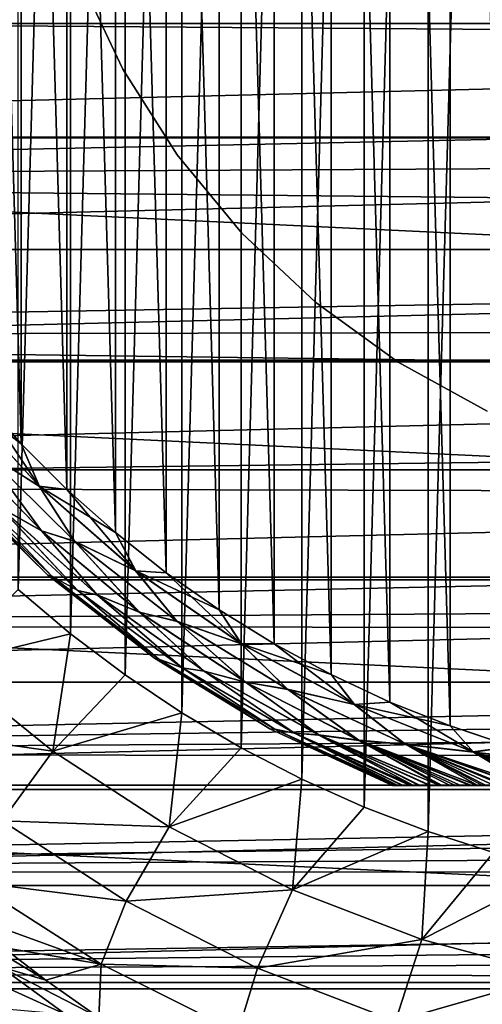
# Model space of a CAD drawing. Units: millimetres. Extents: x -144 to 144, y -38 to 32.
# Drawn here: x -86 to -80, y -17 to -4 of the extents above; entities that cross this region are included whole.
import ezdxf

# ---------------------------------------------------------------- set-up
doc = ezdxf.new("R2010")
doc.units = ezdxf.units.MM
doc.header["$LTSCALE"] = 65.185185
for name, color, linetype in [('107', 7, 'CONTINUOUS'), ('108', 7, 'CONTINUOUS'), ('12', 7, 'CONTINUOUS'), ('2', 7, 'CONTINUOUS'), ('55', 7, 'CONTINUOUS'), ('64', 7, 'CONTINUOUS'), ('65', 7, 'CONTINUOUS'), ('66', 7, 'CONTINUOUS'), ('67', 7, 'CONTINUOUS'), ('68', 7, 'CONTINUOUS'), ('7', 7, 'CONTINUOUS'), ('9', 7, 'CONTINUOUS')]:
    doc.layers.add(name, color=color, linetype=linetype)

msp = doc.modelspace()

# ---------------------------------------------------------------- linework, layer by layer
at = {"layer": '107', "linetype": 'CONTINUOUS'}
for points in [[(-105.418, -4.509, -64.3), (-44.398, -3.016, -64.3), (-105.602, -3.016, -64.3), (-105.418, -4.509, -64.3)], [(-44.582, -4.509, -64.3), (-44.398, -3.016, -64.3), (-105.418, -4.509, -64.3), (-44.582, -4.509, -64.3)], [(-105.159, -5.997, -64.3), (-44.582, -4.509, -64.3), (-105.418, -4.509, -64.3), (-105.159, -5.997, -64.3)], [(-44.841, -5.997, -64.3), (-44.582, -4.509, -64.3), (-105.159, -5.997, -64.3), (-44.841, -5.997, -64.3)], [(-104.828, -7.471, -64.3), (-44.841, -5.997, -64.3), (-105.159, -5.997, -64.3), (-104.828, -7.471, -64.3)], [(-45.172, -7.471, -64.3), (-44.841, -5.997, -64.3), (-104.828, -7.471, -64.3), (-45.172, -7.471, -64.3)], [(-104.427, -8.924, -64.3), (-45.172, -7.471, -64.3), (-104.828, -7.471, -64.3), (-104.427, -8.924, -64.3)], [(-45.573, -8.924, -64.3), (-45.172, -7.471, -64.3), (-104.427, -8.924, -64.3), (-45.573, -8.924, -64.3)], [(-103.953, -10.358, -64.3), (-45.573, -8.924, -64.3), (-104.427, -8.924, -64.3), (-103.953, -10.358, -64.3)], [(-46.047, -10.358, -64.3), (-45.573, -8.924, -64.3), (-103.953, -10.358, -64.3), (-46.047, -10.358, -64.3)], [(-103.409, -11.767, -64.3), (-46.047, -10.358, -64.3), (-103.953, -10.358, -64.3), (-103.409, -11.767, -64.3)], [(-46.591, -11.767, -64.3), (-46.047, -10.358, -64.3), (-103.409, -11.767, -64.3), (-46.591, -11.767, -64.3)], [(-102.799, -13.145, -64.3), (-46.591, -11.767, -64.3), (-103.409, -11.767, -64.3), (-102.799, -13.145, -64.3)], [(-47.201, -13.145, -64.3), (-46.591, -11.767, -64.3), (-102.799, -13.145, -64.3), (-47.201, -13.145, -64.3)], [(-102.119, -14.495, -64.3), (-47.201, -13.145, -64.3), (-102.799, -13.145, -64.3), (-102.119, -14.495, -64.3)], [(-47.881, -14.495, -64.3), (-47.201, -13.145, -64.3), (-102.119, -14.495, -64.3), (-47.881, -14.495, -64.3)], [(-101.376, -15.808, -64.3), (-47.881, -14.495, -64.3), (-102.119, -14.495, -64.3), (-101.376, -15.808, -64.3)], [(-48.624, -15.808, -64.3), (-47.881, -14.495, -64.3), (-101.376, -15.808, -64.3), (-48.624, -15.808, -64.3)], [(-100.569, -17.082, -64.3), (-48.624, -15.808, -64.3), (-101.376, -15.808, -64.3), (-100.569, -17.082, -64.3)], [(-49.431, -17.082, -64.3), (-48.624, -15.808, -64.3), (-100.569, -17.082, -64.3), (-49.431, -17.082, -64.3)], [(-99.699, -18.317, -64.3), (-49.431, -17.082, -64.3), (-100.569, -17.082, -64.3), (-99.699, -18.317, -64.3)], [(-50.301, -18.318, -64.3), (-49.431, -17.082, -64.3), (-99.699, -18.317, -64.3), (-50.301, -18.318, -64.3)]]:
    msp.add_3dface(points, dxfattribs=at)
at = {"layer": '108', "linetype": 'CONTINUOUS'}
for points in [[(-43.394, -3.018, -84.3), (-43.824, -6.009, -84.3), (-106.606, -3.018, -84.3), (-43.394, -3.018, -84.3)], [(-43.824, -6.009, -84.3), (-106.176, -6.009, -84.3), (-106.606, -3.018, -84.3), (-43.824, -6.009, -84.3)], [(-43.824, -6.009, -84.3), (-44.536, -8.945, -84.3), (-106.176, -6.009, -84.3), (-43.824, -6.009, -84.3)], [(-44.536, -8.945, -84.3), (-105.464, -8.945, -84.3), (-106.176, -6.009, -84.3), (-44.536, -8.945, -84.3)], [(-44.536, -8.945, -84.3), (-45.524, -11.801, -84.3), (-105.464, -8.945, -84.3), (-44.536, -8.945, -84.3)], [(-45.524, -11.801, -84.3), (-104.476, -11.801, -84.3), (-105.464, -8.945, -84.3), (-45.524, -11.801, -84.3)], [(-45.524, -11.801, -84.3), (-46.78, -14.549, -84.3), (-104.476, -11.801, -84.3), (-45.524, -11.801, -84.3)], [(-46.78, -14.549, -84.3), (-103.22, -14.549, -84.3), (-104.476, -11.801, -84.3), (-46.78, -14.549, -84.3)], [(-46.78, -14.549, -84.3), (-48.29, -17.166, -84.3), (-103.22, -14.549, -84.3), (-46.78, -14.549, -84.3)], [(-48.29, -17.166, -84.3), (-101.71, -17.166, -84.3), (-103.22, -14.549, -84.3), (-48.29, -17.166, -84.3)], [(-48.29, -17.166, -84.3), (-50.043, -19.627, -84.3), (-101.71, -17.166, -84.3), (-48.29, -17.166, -84.3)], [(-50.043, -19.627, -84.3), (-99.957, -19.627, -84.3), (-101.71, -17.166, -84.3), (-50.043, -19.627, -84.3)]]:
    msp.add_3dface(points, dxfattribs=at)
at = {"layer": '12', "color": 7, "linetype": 'CONTINUOUS', "true_color": 0xaaaaaa}
for points in [[(-85.857, -16.622, -16.744), (-85.3, -17.05, -15.87), (-86.727, -16.19, -16.094), (-85.857, -16.622, -16.744)], [(-86.727, -16.19, -16.094), (-85.3, -17.05, -15.87), (-85.893, -16.876, -14.757), (-86.727, -16.19, -16.094)], [(-85.893, -16.876, -14.757), (-85.037, -17.501, -13.394), (-86.627, -16.781, -13.764), (-85.893, -16.876, -14.757)], [(-85.037, -17.501, -13.394), (-85.781, -17.435, -12.402), (-86.627, -16.781, -13.764), (-85.037, -17.501, -13.394)], [(-85.3, -17.05, -15.87), (-84.603, -17.54, -14.78), (-85.893, -16.876, -14.757), (-85.3, -17.05, -15.87)], [(-85.893, -16.876, -14.757), (-84.603, -17.54, -14.78), (-85.037, -17.501, -13.394), (-85.893, -16.876, -14.757)]]:
    msp.add_3dface(points, dxfattribs=at)
at = {"layer": '2', "color": 7, "linetype": 'CONTINUOUS', "true_color": 0xaaaaaa}
for points in [[(-28.496, -4.956, 19.892), (-28.416, -3.759, 20.152), (-104, -4.407, 20.021), (-28.496, -4.956, 19.892)], [(-104, -6.546, 19.427), (-28.496, -4.956, 19.892), (-104, -4.407, 20.021), (-104, -6.546, 19.427)], [(-28.476, -6.136, 19.56), (-28.496, -4.956, 19.892), (-104, -6.546, 19.427), (-28.476, -6.136, 19.56)], [(-28.351, -7.302, 19.155), (-28.476, -6.136, 19.56), (-104, -6.546, 19.427), (-28.351, -7.302, 19.155)], [(-104, -8.608, 18.605), (-28.351, -7.302, 19.155), (-104, -6.546, 19.427), (-104, -8.608, 18.605)], [(-28.12, -8.461, 18.673), (-28.351, -7.302, 19.155), (-104, -8.608, 18.605), (-28.12, -8.461, 18.673)], [(-27.774, -9.613, 18.106), (-28.12, -8.461, 18.673), (-104, -8.608, 18.605), (-27.774, -9.613, 18.106)], [(-104, -10.569, 17.566), (-27.774, -9.613, 18.106), (-104, -8.608, 18.605), (-104, -10.569, 17.566)], [(-27.302, -10.763, 17.447), (-27.774, -9.613, 18.106), (-104, -10.569, 17.566), (-27.302, -10.763, 17.447)], [(-104, -12.406, 16.32), (-27.302, -10.763, 17.447), (-104, -10.569, 17.566), (-104, -12.406, 16.32)], [(-26.697, -11.901, 16.692), (-27.302, -10.763, 17.447), (-104, -12.406, 16.32), (-26.697, -11.901, 16.692)], [(-26.338, -12.466, 16.274), (-26.697, -11.901, 16.692), (-104, -12.406, 16.32), (-26.338, -12.466, 16.274)], [(-104, -14.098, 14.883), (-26.338, -12.466, 16.274), (-104, -12.406, 16.32), (-104, -14.098, 14.883)], [(-25.944, -13.025, 15.83), (-26.338, -12.466, 16.274), (-104, -14.098, 14.883), (-25.944, -13.025, 15.83)], [(-25.513, -13.575, 15.361), (-25.944, -13.025, 15.83), (-104, -14.098, 14.883), (-25.513, -13.575, 15.361)], [(-25.044, -14.114, 14.868), (-25.513, -13.575, 15.361), (-104, -14.098, 14.883), (-25.044, -14.114, 14.868)], [(-104, -15.624, 13.271), (-25.044, -14.114, 14.868), (-104, -14.098, 14.883), (-104, -15.624, 13.271)], [(-24.538, -14.639, 14.351), (-25.044, -14.114, 14.868), (-104, -15.624, 13.271), (-24.538, -14.639, 14.351)], [(-23.995, -15.151, 13.809), (-24.538, -14.639, 14.351), (-104, -15.624, 13.271), (-23.995, -15.151, 13.809)], [(-23.415, -15.648, 13.243), (-23.995, -15.151, 13.809), (-104, -15.624, 13.271), (-23.415, -15.648, 13.243)], [(-104, -16.968, 11.504), (-23.415, -15.648, 13.243), (-104, -15.624, 13.271), (-104, -16.968, 11.504)], [(-22.794, -16.13, 12.652), (-23.415, -15.648, 13.243), (-104, -16.968, 11.504), (-22.794, -16.13, 12.652)], [(-22.133, -16.595, 12.035), (-22.794, -16.13, 12.652), (-104, -16.968, 11.504), (-22.133, -16.595, 12.035)], [(-21.433, -17.042, 11.395), (-22.133, -16.595, 12.035), (-104, -16.968, 11.504), (-21.433, -17.042, 11.395)], [(-104, -18.112, 9.602), (-21.433, -17.042, 11.395), (-104, -16.968, 11.504), (-104, -18.112, 9.602)], [(-20.693, -17.468, 10.729), (-21.433, -17.042, 11.395), (-104, -18.112, 9.602), (-20.693, -17.468, 10.729)]]:
    msp.add_3dface(points, dxfattribs=at)
at = {"layer": '55', "color": 7, "linetype": 'CONTINUOUS', "true_color": 0xaaaaaa}
for points in [[(-84.856, -3.902, -50.8), (-84.289, -5.107, -50.8), (-84.856, -3.902, -44), (-84.856, -3.902, -50.8)], [(-84.856, -3.902, -44), (-84.289, -5.107, -50.8), (-84.289, -5.107, -44), (-84.856, -3.902, -44)], [(-84.289, -5.107, -50.8), (-83.576, -6.231, -50.8), (-84.289, -5.107, -44), (-84.289, -5.107, -50.8)], [(-84.289, -5.107, -44), (-83.576, -6.231, -50.8), (-83.576, -6.231, -44), (-84.289, -5.107, -44)], [(-83.576, -6.231, -50.8), (-82.727, -7.256, -50.8), (-83.576, -6.231, -44), (-83.576, -6.231, -50.8)], [(-83.576, -6.231, -44), (-82.727, -7.256, -50.8), (-82.727, -7.256, -44), (-83.576, -6.231, -44)], [(-82.727, -7.256, -50.8), (-81.757, -8.167, -50.8), (-82.727, -7.256, -44), (-82.727, -7.256, -50.8)], [(-82.727, -7.256, -44), (-81.757, -8.167, -50.8), (-81.757, -8.167, -44), (-82.727, -7.256, -44)], [(-81.757, -8.167, -50.8), (-80.68, -8.95, -50.8), (-81.757, -8.167, -44), (-81.757, -8.167, -50.8)], [(-81.757, -8.167, -44), (-80.68, -8.95, -50.8), (-80.68, -8.95, -44), (-81.757, -8.167, -44)], [(-80.68, -8.95, -50.8), (-79.513, -9.591, -50.8), (-80.68, -8.95, -44), (-80.68, -8.95, -50.8)], [(-80.68, -8.95, -44), (-79.513, -9.591, -50.8), (-79.513, -9.591, -44), (-80.68, -8.95, -44)]]:
    msp.add_3dface(points, dxfattribs=at)
at = {"layer": '64', "color": 7, "linetype": 'CONTINUOUS', "true_color": 0xaaaaaa}
for points in [[(-86.535, -10.502, -63.5), (-85.27, -11.742, -63.5), (-86.535, -10.502, -49.8), (-86.535, -10.502, -63.5)], [(-86.535, -10.502, -49.8), (-85.27, -11.742, -63.5), (-85.27, -11.742, -49.8), (-86.535, -10.502, -49.8)], [(-85.27, -11.742, -63.5), (-83.873, -12.831, -63.5), (-85.27, -11.742, -49.8), (-85.27, -11.742, -63.5)], [(-85.27, -11.742, -49.8), (-83.873, -12.831, -63.5), (-83.873, -12.831, -49.8), (-85.27, -11.742, -49.8)], [(-83.873, -12.831, -63.5), (-82.361, -13.754, -63.5), (-83.873, -12.831, -49.8), (-83.873, -12.831, -63.5)], [(-83.873, -12.831, -49.8), (-82.361, -13.754, -63.5), (-82.361, -13.754, -49.8), (-83.873, -12.831, -49.8)], [(-80.754, -14.5, -63.5), (-80.754, -14.5, -49.8), (-82.361, -13.754, -49.8), (-80.754, -14.5, -63.5)], [(-82.361, -13.754, -63.5), (-80.754, -14.5, -63.5), (-82.361, -13.754, -49.8), (-82.361, -13.754, -63.5)]]:
    msp.add_3dface(points, dxfattribs=at)
at = {"layer": '65', "color": 7, "linetype": 'CONTINUOUS', "true_color": 0xaaaaaa}
for points in [[(-79.997, 13.718, -48.8), (-79.19, -13.986, -48.8), (-79.19, 13.986, -48.8), (-79.997, 13.718, -48.8)], [(-80.786, 13.405, -48.8), (-79.997, -13.718, -48.8), (-79.997, 13.718, -48.8), (-80.786, 13.405, -48.8)], [(-79.997, -13.718, -48.8), (-79.19, -13.986, -48.8), (-79.997, 13.718, -48.8), (-79.997, -13.718, -48.8)], [(-81.556, 13.045, -48.8), (-80.786, -13.405, -48.8), (-80.786, 13.405, -48.8), (-81.556, 13.045, -48.8)], [(-80.786, -13.405, -48.8), (-79.997, -13.718, -48.8), (-80.786, 13.405, -48.8), (-80.786, -13.405, -48.8)], [(-82.303, 12.642, -48.8), (-81.556, -13.045, -48.8), (-81.556, 13.045, -48.8), (-82.303, 12.642, -48.8)], [(-81.556, -13.045, -48.8), (-80.786, -13.405, -48.8), (-81.556, 13.045, -48.8), (-81.556, -13.045, -48.8)], [(-83.025, 12.197, -48.8), (-82.303, -12.642, -48.8), (-82.303, 12.642, -48.8), (-83.025, 12.197, -48.8)], [(-82.303, -12.642, -48.8), (-81.556, -13.045, -48.8), (-82.303, 12.642, -48.8), (-82.303, -12.642, -48.8)], [(-83.721, 11.709, -48.8), (-83.025, -12.197, -48.8), (-83.025, 12.197, -48.8), (-83.721, 11.709, -48.8)], [(-83.025, -12.197, -48.8), (-82.303, -12.642, -48.8), (-83.025, 12.197, -48.8), (-83.025, -12.197, -48.8)], [(-84.386, 11.183, -48.8), (-83.721, -11.709, -48.8), (-83.721, 11.709, -48.8), (-84.386, 11.183, -48.8)], [(-83.721, -11.709, -48.8), (-83.025, -12.197, -48.8), (-83.721, 11.709, -48.8), (-83.721, -11.709, -48.8)], [(-85.021, 10.618, -48.8), (-84.386, -11.183, -48.8), (-84.386, 11.183, -48.8), (-85.021, 10.618, -48.8)], [(-84.386, -11.183, -48.8), (-83.721, -11.709, -48.8), (-84.386, 11.183, -48.8), (-84.386, -11.183, -48.8)], [(-85.621, 10.018, -48.8), (-85.021, -10.618, -48.8), (-85.021, 10.618, -48.8), (-85.621, 10.018, -48.8)], [(-85.021, -10.618, -48.8), (-84.386, -11.183, -48.8), (-85.021, 10.618, -48.8), (-85.021, -10.618, -48.8)], [(-86.185, 9.383, -48.8), (-85.621, -10.018, -48.8), (-85.621, 10.018, -48.8), (-86.185, 9.383, -48.8)], [(-85.621, -10.018, -48.8), (-85.021, -10.618, -48.8), (-85.621, 10.018, -48.8), (-85.621, -10.018, -48.8)], [(-86.185, -9.383, -48.8), (-85.621, -10.018, -48.8), (-86.185, 9.383, -48.8), (-86.185, -9.383, -48.8)]]:
    msp.add_3dface(points, dxfattribs=at)
at = {"layer": '66', "color": 7, "linetype": 'CONTINUOUS', "true_color": 0xaaaaaa}
for points in [[(-85.385, -10.576, -48.825), (-86.185, -9.383, -48.8), (-86.516, -9.332, -48.825), (-85.385, -10.576, -48.825)], [(-85.385, -10.576, -48.825), (-86.516, -9.332, -48.825), (-86.135, -10.102, -48.899), (-85.385, -10.576, -48.825)], [(-85.621, -10.018, -48.8), (-86.185, -9.383, -48.8), (-85.385, -10.576, -48.825), (-85.621, -10.018, -48.8)], [(-86.516, -9.957, -49.018), (-85.903, -10.851, -49.177), (-85.357, -11.158, -49.018), (-86.516, -9.957, -49.018)], [(-86.516, -9.957, -49.018), (-85.357, -11.158, -49.018), (-86.135, -10.102, -48.899), (-86.516, -9.957, -49.018)], [(-85.021, -10.618, -48.8), (-85.621, -10.018, -48.8), (-85.385, -10.576, -48.825), (-85.021, -10.618, -48.8)], [(-85.385, -10.576, -48.825), (-86.135, -10.102, -48.899), (-84.921, -11.296, -48.899), (-85.385, -10.576, -48.825)], [(-86.135, -10.102, -48.899), (-85.357, -11.158, -49.018), (-84.921, -11.296, -48.899), (-86.135, -10.102, -48.899)], [(-86.535, -10.502, -49.8), (-85.27, -11.742, -49.8), (-86.49, -10.515, -49.579), (-86.535, -10.502, -49.8)], [(-86.49, -10.515, -49.579), (-85.27, -11.742, -49.8), (-85.219, -11.754, -49.579), (-86.49, -10.515, -49.579)], [(-86.49, -10.515, -49.579), (-85.219, -11.754, -49.579), (-86.131, -10.788, -49.367), (-86.49, -10.515, -49.579)], [(-84.121, -11.684, -48.825), (-85.021, -10.618, -48.8), (-85.385, -10.576, -48.825), (-84.121, -11.684, -48.825)], [(-84.121, -11.684, -48.825), (-85.385, -10.576, -48.825), (-84.921, -11.296, -48.899), (-84.121, -11.684, -48.825)], [(-84.386, -11.183, -48.8), (-85.021, -10.618, -48.8), (-84.121, -11.684, -48.825), (-84.386, -11.183, -48.8)], [(-86.131, -10.788, -49.367), (-85.219, -11.754, -49.579), (-84.88, -11.944, -49.367), (-86.131, -10.788, -49.367)], [(-86.131, -10.788, -49.367), (-84.88, -11.944, -49.367), (-85.903, -10.851, -49.177), (-86.131, -10.788, -49.367)], [(-85.903, -10.851, -49.177), (-84.88, -11.944, -49.367), (-84.624, -12, -49.177), (-85.903, -10.851, -49.177)], [(-85.903, -10.851, -49.177), (-84.624, -12, -49.177), (-85.357, -11.158, -49.018), (-85.903, -10.851, -49.177)], [(-85.357, -11.158, -49.018), (-84.624, -12, -49.177), (-84.074, -12.224, -49.018), (-85.357, -11.158, -49.018)], [(-85.357, -11.158, -49.018), (-84.074, -12.224, -49.018), (-84.921, -11.296, -48.899), (-85.357, -11.158, -49.018)], [(-83.721, -11.709, -48.8), (-84.386, -11.183, -48.8), (-84.121, -11.684, -48.825), (-83.721, -11.709, -48.8)], [(-84.121, -11.684, -48.825), (-84.921, -11.296, -48.899), (-83.579, -12.346, -48.899), (-84.121, -11.684, -48.825)], [(-84.921, -11.296, -48.899), (-84.074, -12.224, -49.018), (-83.579, -12.346, -48.899), (-84.921, -11.296, -48.899)], [(-85.27, -11.742, -49.8), (-83.873, -12.831, -49.8), (-85.219, -11.754, -49.579), (-85.27, -11.742, -49.8)], [(-82.739, -12.642, -48.825), (-83.721, -11.709, -48.8), (-84.121, -11.684, -48.825), (-82.739, -12.642, -48.825)], [(-82.739, -12.642, -48.825), (-84.121, -11.684, -48.825), (-83.579, -12.346, -48.899), (-82.739, -12.642, -48.825)], [(-83.025, -12.197, -48.8), (-83.721, -11.709, -48.8), (-82.739, -12.642, -48.825), (-83.025, -12.197, -48.8)], [(-85.219, -11.754, -49.579), (-83.873, -12.831, -49.8), (-83.816, -12.84, -49.579), (-85.219, -11.754, -49.579)], [(-85.219, -11.754, -49.579), (-83.816, -12.84, -49.579), (-84.88, -11.944, -49.367), (-85.219, -11.754, -49.579)], [(-84.88, -11.944, -49.367), (-83.816, -12.84, -49.579), (-83.51, -12.957, -49.367), (-84.88, -11.944, -49.367)], [(-84.88, -11.944, -49.367), (-83.51, -12.957, -49.367), (-84.624, -12, -49.177), (-84.88, -11.944, -49.367)], [(-84.624, -12, -49.177), (-83.51, -12.957, -49.367), (-83.224, -12.999, -49.177), (-84.624, -12, -49.177)], [(-84.624, -12, -49.177), (-83.224, -12.999, -49.177), (-84.074, -12.224, -49.018), (-84.624, -12, -49.177)], [(-84.074, -12.224, -49.018), (-83.224, -12.999, -49.177), (-82.681, -13.144, -49.018), (-84.074, -12.224, -49.018)], [(-84.074, -12.224, -49.018), (-82.681, -13.144, -49.018), (-83.579, -12.346, -48.899), (-84.074, -12.224, -49.018)], [(-82.303, -12.642, -48.8), (-83.025, -12.197, -48.8), (-82.739, -12.642, -48.825), (-82.303, -12.642, -48.8)], [(-82.739, -12.642, -48.825), (-83.579, -12.346, -48.899), (-82.128, -13.237, -48.899), (-82.739, -12.642, -48.825)], [(-83.579, -12.346, -48.899), (-82.681, -13.144, -49.018), (-82.128, -13.237, -48.899), (-83.579, -12.346, -48.899)], [(-81.257, -13.437, -48.825), (-82.303, -12.642, -48.8), (-82.739, -12.642, -48.825), (-81.257, -13.437, -48.825)], [(-81.257, -13.437, -48.825), (-82.739, -12.642, -48.825), (-82.128, -13.237, -48.899), (-81.257, -13.437, -48.825)], [(-81.556, -13.045, -48.8), (-82.303, -12.642, -48.8), (-81.257, -13.437, -48.825), (-81.556, -13.045, -48.8)], [(-83.873, -12.831, -49.8), (-82.361, -13.754, -49.8), (-83.816, -12.84, -49.579), (-83.873, -12.831, -49.8)], [(-83.816, -12.84, -49.579), (-82.361, -13.754, -49.8), (-82.298, -13.76, -49.579), (-83.816, -12.84, -49.579)], [(-83.816, -12.84, -49.579), (-82.298, -13.76, -49.579), (-83.51, -12.957, -49.367), (-83.816, -12.84, -49.579)], [(-83.51, -12.957, -49.367), (-82.298, -13.76, -49.579), (-82.037, -13.812, -49.367), (-83.51, -12.957, -49.367)], [(-83.51, -12.957, -49.367), (-82.037, -13.812, -49.367), (-83.224, -12.999, -49.177), (-83.51, -12.957, -49.367)], [(-83.224, -12.999, -49.177), (-82.037, -13.812, -49.367), (-81.721, -13.836, -49.177), (-83.224, -12.999, -49.177)], [(-83.224, -12.999, -49.177), (-81.721, -13.836, -49.177), (-82.681, -13.144, -49.018), (-83.224, -12.999, -49.177)], [(-82.681, -13.144, -49.018), (-81.721, -13.836, -49.177), (-81.196, -13.906, -49.018), (-82.681, -13.144, -49.018)], [(-82.681, -13.144, -49.018), (-81.196, -13.906, -49.018), (-82.128, -13.237, -48.899), (-82.681, -13.144, -49.018)], [(-80.786, -13.405, -48.8), (-81.556, -13.045, -48.8), (-81.257, -13.437, -48.825), (-80.786, -13.405, -48.8)], [(-81.257, -13.437, -48.825), (-82.128, -13.237, -48.899), (-80.585, -13.958, -48.899), (-81.257, -13.437, -48.825)], [(-82.128, -13.237, -48.899), (-81.196, -13.906, -49.018), (-80.585, -13.958, -48.899), (-82.128, -13.237, -48.899)], [(-79.695, -14.059, -48.825), (-80.786, -13.405, -48.8), (-81.257, -13.437, -48.825), (-79.695, -14.059, -48.825)], [(-79.997, -13.718, -48.8), (-80.786, -13.405, -48.8), (-79.695, -14.059, -48.825), (-79.997, -13.718, -48.8)], [(-79.695, -14.059, -48.825), (-81.257, -13.437, -48.825), (-80.585, -13.958, -48.899), (-79.695, -14.059, -48.825)], [(-82.361, -13.754, -49.8), (-80.754, -14.5, -49.8), (-82.298, -13.76, -49.579), (-82.361, -13.754, -49.8)], [(-82.298, -13.76, -49.579), (-80.754, -14.5, -49.8), (-80.74, -14.5, -49.697), (-82.298, -13.76, -49.579)], [(-80.686, -14.5, -49.578), (-82.298, -13.76, -49.579), (-80.695, -14.5, -49.593), (-80.686, -14.5, -49.578)], [(-82.298, -13.76, -49.579), (-80.686, -14.5, -49.578), (-82.037, -13.812, -49.367), (-82.298, -13.76, -49.579)], [(-80.695, -14.5, -49.593), (-82.298, -13.76, -49.579), (-80.74, -14.5, -49.697), (-80.695, -14.5, -49.593)], [(-80.686, -14.5, -49.578), (-80.621, -14.5, -49.492), (-82.037, -13.812, -49.367), (-80.686, -14.5, -49.578)], [(-82.037, -13.812, -49.367), (-80.621, -14.5, -49.492), (-80.521, -14.5, -49.398), (-82.037, -13.812, -49.367)], [(-80.48, -14.5, -49.366), (-82.037, -13.812, -49.367), (-80.521, -14.5, -49.398), (-80.48, -14.5, -49.366)], [(-82.037, -13.812, -49.367), (-80.48, -14.5, -49.366), (-81.721, -13.836, -49.177), (-82.037, -13.812, -49.367)], [(-79.19, -13.986, -48.8), (-79.997, -13.718, -48.8), (-79.695, -14.059, -48.825), (-79.19, -13.986, -48.8)], [(-80.48, -14.5, -49.366), (-80.402, -14.5, -49.313), (-81.721, -13.836, -49.177), (-80.48, -14.5, -49.366)], [(-81.721, -13.836, -49.177), (-80.402, -14.5, -49.313), (-80.27, -14.5, -49.239), (-81.721, -13.836, -49.177)], [(-80.133, -14.5, -49.176), (-81.721, -13.836, -49.177), (-80.27, -14.5, -49.239), (-80.133, -14.5, -49.176)], [(-81.721, -13.836, -49.177), (-80.133, -14.5, -49.176), (-81.196, -13.906, -49.018), (-81.721, -13.836, -49.177)], [(-81.196, -13.906, -49.018), (-80.133, -14.5, -49.176), (-79.995, -14.5, -49.123), (-81.196, -13.906, -49.018)], [(-79.638, -14.5, -49.018), (-81.196, -13.906, -49.018), (-79.717, -14.5, -49.038), (-79.638, -14.5, -49.018)], [(-81.196, -13.906, -49.018), (-79.638, -14.5, -49.018), (-80.585, -13.958, -48.899), (-81.196, -13.906, -49.018)], [(-79.717, -14.5, -49.038), (-81.196, -13.906, -49.018), (-79.857, -14.5, -49.078), (-79.717, -14.5, -49.038)], [(-79.857, -14.5, -49.078), (-81.196, -13.906, -49.018), (-79.995, -14.5, -49.123), (-79.857, -14.5, -49.078)], [(-79.695, -14.059, -48.825), (-80.585, -13.958, -48.899), (-78.972, -14.5, -48.899), (-79.695, -14.059, -48.825)], [(-79.638, -14.5, -49.018), (-79.572, -14.5, -49.003), (-80.585, -13.958, -48.899), (-79.638, -14.5, -49.018)], [(-80.585, -13.958, -48.899), (-79.572, -14.5, -49.003), (-79.421, -14.5, -48.971), (-80.585, -13.958, -48.899)], [(-78.972, -14.5, -48.899), (-80.585, -13.958, -48.899), (-79.083, -14.5, -48.914), (-78.972, -14.5, -48.899)], [(-79.083, -14.5, -48.914), (-80.585, -13.958, -48.899), (-79.258, -14.5, -48.941), (-79.083, -14.5, -48.914)], [(-79.258, -14.5, -48.941), (-80.585, -13.958, -48.899), (-79.421, -14.5, -48.971), (-79.258, -14.5, -48.941)], [(-78.074, -14.5, -48.825), (-79.19, -13.986, -48.8), (-79.695, -14.059, -48.825), (-78.074, -14.5, -48.825)], [(-78.074, -14.5, -48.825), (-79.695, -14.059, -48.825), (-78.236, -14.5, -48.833), (-78.074, -14.5, -48.825)], [(-79.695, -14.059, -48.825), (-78.972, -14.5, -48.899), (-78.892, -14.5, -48.889), (-79.695, -14.059, -48.825)], [(-79.695, -14.059, -48.825), (-78.892, -14.5, -48.889), (-78.685, -14.5, -48.867), (-79.695, -14.059, -48.825)], [(-78.236, -14.5, -48.833), (-79.695, -14.059, -48.825), (-78.465, -14.5, -48.849), (-78.236, -14.5, -48.833)], [(-78.465, -14.5, -48.849), (-79.695, -14.059, -48.825), (-78.685, -14.5, -48.867), (-78.465, -14.5, -48.849)]]:
    msp.add_3dface(points, dxfattribs=at)
at = {"layer": '67', "color": 7, "linetype": 'CONTINUOUS', "true_color": 0xaaaaaa}
for points in [[(-86.186, -9.383, -64.5), (-85.621, -10.018, -64.5), (-86.514, -9.333, -64.475), (-86.186, -9.383, -64.5)], [(-86.514, -9.333, -64.475), (-85.621, -10.018, -64.5), (-85.383, -10.577, -64.475), (-86.514, -9.333, -64.475)], [(-86.514, -9.333, -64.475), (-85.383, -10.577, -64.475), (-86.132, -10.103, -64.401), (-86.514, -9.333, -64.475)], [(-86.514, -9.958, -64.282), (-86.132, -10.103, -64.401), (-85.355, -11.159, -64.282), (-86.514, -9.958, -64.282)], [(-86.514, -9.958, -64.282), (-85.355, -11.159, -64.282), (-85.901, -10.852, -64.124), (-86.514, -9.958, -64.282)], [(-85.621, -10.018, -64.5), (-85.021, -10.618, -64.5), (-85.383, -10.577, -64.475), (-85.621, -10.018, -64.5)], [(-86.132, -10.103, -64.401), (-85.383, -10.577, -64.475), (-84.917, -11.298, -64.401), (-86.132, -10.103, -64.401)], [(-86.132, -10.103, -64.401), (-84.917, -11.298, -64.401), (-85.355, -11.159, -64.282), (-86.132, -10.103, -64.401)], [(-85.27, -11.742, -63.5), (-86.535, -10.502, -63.5), (-86.49, -10.515, -63.723), (-85.27, -11.742, -63.5)], [(-85.219, -11.754, -63.723), (-85.27, -11.742, -63.5), (-86.49, -10.515, -63.723), (-85.219, -11.754, -63.723)], [(-85.219, -11.754, -63.723), (-86.49, -10.515, -63.723), (-86.131, -10.788, -63.934), (-85.219, -11.754, -63.723)], [(-85.021, -10.618, -64.5), (-84.387, -11.183, -64.5), (-85.383, -10.577, -64.475), (-85.021, -10.618, -64.5)], [(-85.383, -10.577, -64.475), (-84.387, -11.183, -64.5), (-84.118, -11.685, -64.475), (-85.383, -10.577, -64.475)], [(-85.383, -10.577, -64.475), (-84.118, -11.685, -64.475), (-84.917, -11.298, -64.401), (-85.383, -10.577, -64.475)], [(-85.219, -11.754, -63.723), (-86.131, -10.788, -63.934), (-84.88, -11.944, -63.934), (-85.219, -11.754, -63.723)], [(-86.131, -10.788, -63.934), (-85.901, -10.852, -64.124), (-84.88, -11.944, -63.934), (-86.131, -10.788, -63.934)], [(-85.901, -10.852, -64.124), (-85.355, -11.159, -64.282), (-84.621, -12.001, -64.124), (-85.901, -10.852, -64.124)], [(-85.901, -10.852, -64.124), (-84.621, -12.001, -64.124), (-84.88, -11.944, -63.934), (-85.901, -10.852, -64.124)], [(-85.355, -11.159, -64.282), (-84.917, -11.298, -64.401), (-84.071, -12.225, -64.282), (-85.355, -11.159, -64.282)], [(-85.355, -11.159, -64.282), (-84.071, -12.225, -64.282), (-84.621, -12.001, -64.124), (-85.355, -11.159, -64.282)], [(-84.387, -11.183, -64.5), (-83.721, -11.709, -64.5), (-84.118, -11.685, -64.475), (-84.387, -11.183, -64.5)], [(-84.917, -11.298, -64.401), (-84.118, -11.685, -64.475), (-83.576, -12.347, -64.401), (-84.917, -11.298, -64.401)], [(-84.917, -11.298, -64.401), (-83.576, -12.347, -64.401), (-84.071, -12.225, -64.282), (-84.917, -11.298, -64.401)], [(-83.873, -12.831, -63.5), (-85.27, -11.742, -63.5), (-85.219, -11.754, -63.723), (-83.873, -12.831, -63.5)], [(-83.721, -11.709, -64.5), (-83.025, -12.197, -64.5), (-84.118, -11.685, -64.475), (-83.721, -11.709, -64.5)], [(-84.118, -11.685, -64.475), (-83.025, -12.197, -64.5), (-82.735, -12.643, -64.475), (-84.118, -11.685, -64.475)], [(-84.118, -11.685, -64.475), (-82.735, -12.643, -64.475), (-83.576, -12.347, -64.401), (-84.118, -11.685, -64.475)], [(-83.815, -12.84, -63.723), (-83.873, -12.831, -63.5), (-85.219, -11.754, -63.723), (-83.815, -12.84, -63.723)], [(-83.815, -12.84, -63.723), (-85.219, -11.754, -63.723), (-84.88, -11.944, -63.934), (-83.815, -12.84, -63.723)], [(-83.815, -12.84, -63.723), (-84.88, -11.944, -63.934), (-83.509, -12.957, -63.934), (-83.815, -12.84, -63.723)], [(-84.88, -11.944, -63.934), (-84.621, -12.001, -64.124), (-83.509, -12.957, -63.934), (-84.88, -11.944, -63.934)], [(-84.621, -12.001, -64.124), (-84.071, -12.225, -64.282), (-83.221, -13, -64.124), (-84.621, -12.001, -64.124)], [(-84.621, -12.001, -64.124), (-83.221, -13, -64.124), (-83.509, -12.957, -63.934), (-84.621, -12.001, -64.124)], [(-84.071, -12.225, -64.282), (-83.576, -12.347, -64.401), (-82.678, -13.145, -64.282), (-84.071, -12.225, -64.282)], [(-84.071, -12.225, -64.282), (-82.678, -13.145, -64.282), (-83.221, -13, -64.124), (-84.071, -12.225, -64.282)], [(-83.025, -12.197, -64.5), (-82.303, -12.642, -64.5), (-82.735, -12.643, -64.475), (-83.025, -12.197, -64.5)], [(-83.576, -12.347, -64.401), (-82.735, -12.643, -64.475), (-82.124, -13.238, -64.401), (-83.576, -12.347, -64.401)], [(-83.576, -12.347, -64.401), (-82.124, -13.238, -64.401), (-82.678, -13.145, -64.282), (-83.576, -12.347, -64.401)], [(-82.303, -12.642, -64.5), (-81.556, -13.045, -64.5), (-82.735, -12.643, -64.475), (-82.303, -12.642, -64.5)], [(-82.735, -12.643, -64.475), (-81.556, -13.045, -64.5), (-81.253, -13.438, -64.475), (-82.735, -12.643, -64.475)], [(-82.735, -12.643, -64.475), (-81.253, -13.438, -64.475), (-82.124, -13.238, -64.401), (-82.735, -12.643, -64.475)], [(-82.361, -13.754, -63.5), (-83.873, -12.831, -63.5), (-83.815, -12.84, -63.723), (-82.361, -13.754, -63.5)], [(-82.297, -13.76, -63.723), (-82.361, -13.754, -63.5), (-83.815, -12.84, -63.723), (-82.297, -13.76, -63.723)], [(-82.297, -13.76, -63.723), (-83.815, -12.84, -63.723), (-83.509, -12.957, -63.934), (-82.297, -13.76, -63.723)], [(-82.297, -13.76, -63.723), (-83.509, -12.957, -63.934), (-82.036, -13.812, -63.934), (-82.297, -13.76, -63.723)], [(-83.509, -12.957, -63.934), (-83.221, -13, -64.124), (-82.036, -13.812, -63.934), (-83.509, -12.957, -63.934)], [(-83.221, -13, -64.124), (-82.678, -13.145, -64.282), (-81.718, -13.837, -64.124), (-83.221, -13, -64.124)], [(-83.221, -13, -64.124), (-81.718, -13.837, -64.124), (-82.036, -13.812, -63.934), (-83.221, -13, -64.124)], [(-82.678, -13.145, -64.282), (-82.124, -13.238, -64.401), (-81.193, -13.907, -64.282), (-82.678, -13.145, -64.282)], [(-82.678, -13.145, -64.282), (-81.193, -13.907, -64.282), (-81.718, -13.837, -64.124), (-82.678, -13.145, -64.282)], [(-81.556, -13.045, -64.5), (-80.786, -13.404, -64.5), (-81.253, -13.438, -64.475), (-81.556, -13.045, -64.5)], [(-82.124, -13.238, -64.401), (-81.253, -13.438, -64.475), (-80.58, -13.959, -64.401), (-82.124, -13.238, -64.401)], [(-82.124, -13.238, -64.401), (-80.58, -13.959, -64.401), (-81.193, -13.907, -64.282), (-82.124, -13.238, -64.401)], [(-80.786, -13.404, -64.5), (-79.997, -13.718, -64.5), (-81.253, -13.438, -64.475), (-80.786, -13.404, -64.5)], [(-81.253, -13.438, -64.475), (-79.997, -13.718, -64.5), (-79.691, -14.06, -64.475), (-81.253, -13.438, -64.475)], [(-81.253, -13.438, -64.475), (-79.691, -14.06, -64.475), (-80.58, -13.959, -64.401), (-81.253, -13.438, -64.475)], [(-80.754, -14.5, -63.5), (-82.361, -13.754, -63.5), (-82.297, -13.76, -63.723), (-80.754, -14.5, -63.5)], [(-80.739, -14.5, -63.606), (-80.754, -14.5, -63.5), (-82.297, -13.76, -63.723), (-80.739, -14.5, -63.606)], [(-80.69, -14.5, -63.714), (-80.739, -14.5, -63.606), (-82.297, -13.76, -63.723), (-80.69, -14.5, -63.714)], [(-80.685, -14.5, -63.723), (-80.69, -14.5, -63.714), (-82.297, -13.76, -63.723), (-80.685, -14.5, -63.723)], [(-80.685, -14.5, -63.723), (-82.297, -13.76, -63.723), (-82.036, -13.812, -63.934), (-80.685, -14.5, -63.723)], [(-80.685, -14.5, -63.723), (-82.036, -13.812, -63.934), (-80.612, -14.5, -63.818), (-80.685, -14.5, -63.723)], [(-82.036, -13.812, -63.934), (-81.718, -13.837, -64.124), (-80.479, -14.5, -63.935), (-82.036, -13.812, -63.934)], [(-82.036, -13.812, -63.934), (-80.479, -14.5, -63.935), (-80.511, -14.5, -63.91), (-82.036, -13.812, -63.934)], [(-82.036, -13.812, -63.934), (-80.511, -14.5, -63.91), (-80.612, -14.5, -63.818), (-82.036, -13.812, -63.934)], [(-79.997, -13.718, -64.5), (-79.191, -13.986, -64.5), (-79.691, -14.06, -64.475), (-79.997, -13.718, -64.5)], [(-81.718, -13.837, -64.124), (-81.193, -13.907, -64.282), (-80.132, -14.5, -64.124), (-81.718, -13.837, -64.124)], [(-81.718, -13.837, -64.124), (-80.132, -14.5, -64.124), (-80.255, -14.5, -64.068), (-81.718, -13.837, -64.124)], [(-81.718, -13.837, -64.124), (-80.255, -14.5, -64.068), (-80.391, -14.5, -63.993), (-81.718, -13.837, -64.124)], [(-80.479, -14.5, -63.935), (-81.718, -13.837, -64.124), (-80.391, -14.5, -63.993), (-80.479, -14.5, -63.935)], [(-81.193, -13.907, -64.282), (-80.58, -13.959, -64.401), (-79.635, -14.5, -64.282), (-81.193, -13.907, -64.282)], [(-81.193, -13.907, -64.282), (-79.635, -14.5, -64.282), (-79.737, -14.5, -64.256), (-81.193, -13.907, -64.282)], [(-81.193, -13.907, -64.282), (-79.737, -14.5, -64.256), (-79.929, -14.5, -64.199), (-81.193, -13.907, -64.282)], [(-80.132, -14.5, -64.124), (-81.193, -13.907, -64.282), (-80.101, -14.5, -64.137), (-80.132, -14.5, -64.124)], [(-80.101, -14.5, -64.137), (-81.193, -13.907, -64.282), (-79.929, -14.5, -64.199), (-80.101, -14.5, -64.137)], [(-80.58, -13.959, -64.401), (-79.691, -14.06, -64.475), (-78.966, -14.5, -64.402), (-80.58, -13.959, -64.401)], [(-80.58, -13.959, -64.401), (-78.966, -14.5, -64.402), (-79.06, -14.5, -64.389), (-80.58, -13.959, -64.401)], [(-80.58, -13.959, -64.401), (-79.06, -14.5, -64.389), (-79.3, -14.5, -64.352), (-80.58, -13.959, -64.401)], [(-79.635, -14.5, -64.282), (-80.58, -13.959, -64.401), (-79.527, -14.5, -64.307), (-79.635, -14.5, -64.282)], [(-79.527, -14.5, -64.307), (-80.58, -13.959, -64.401), (-79.3, -14.5, -64.352), (-79.527, -14.5, -64.307)], [(-79.191, -13.986, -64.5), (-78.371, -14.205, -64.5), (-79.691, -14.06, -64.475), (-79.191, -13.986, -64.5)], [(-79.691, -14.06, -64.475), (-78.371, -14.205, -64.5), (-78.068, -14.5, -64.475), (-79.691, -14.06, -64.475)], [(-79.691, -14.06, -64.475), (-78.068, -14.5, -64.475), (-78.286, -14.5, -64.464), (-79.691, -14.06, -64.475)], [(-79.691, -14.06, -64.475), (-78.286, -14.5, -64.464), (-78.55, -14.5, -64.445), (-79.691, -14.06, -64.475)], [(-78.966, -14.5, -64.402), (-79.691, -14.06, -64.475), (-78.809, -14.5, -64.42), (-78.966, -14.5, -64.402)], [(-78.809, -14.5, -64.42), (-79.691, -14.06, -64.475), (-78.55, -14.5, -64.445), (-78.809, -14.5, -64.42)]]:
    msp.add_3dface(points, dxfattribs=at)
at = {"layer": '68', "color": 7, "linetype": 'CONTINUOUS', "true_color": 0xaaaaaa}
for points in [[(-80.754, -14.5, -49.8), (-80.754, -14.5, -63.5), (-69.246, -14.5, -49.8), (-80.754, -14.5, -49.8)], [(-80.754, -14.5, -49.8), (-69.246, -14.5, -49.8), (-69.262, -14.5, -49.69), (-80.754, -14.5, -49.8)], [(-80.74, -14.5, -49.697), (-80.754, -14.5, -49.8), (-69.262, -14.5, -49.69), (-80.74, -14.5, -49.697)], [(-80.754, -14.5, -63.5), (-69.246, -14.5, -63.5), (-69.246, -14.5, -49.8), (-80.754, -14.5, -63.5)], [(-69.246, -14.5, -63.5), (-80.754, -14.5, -63.5), (-80.739, -14.5, -63.606), (-69.246, -14.5, -63.5)], [(-80.695, -14.5, -49.593), (-80.74, -14.5, -49.697), (-69.262, -14.5, -49.69), (-80.695, -14.5, -49.593)], [(-69.261, -14.5, -63.605), (-69.246, -14.5, -63.5), (-80.739, -14.5, -63.606), (-69.261, -14.5, -63.605)], [(-69.307, -14.5, -63.711), (-69.261, -14.5, -63.605), (-80.739, -14.5, -63.606), (-69.307, -14.5, -63.711)], [(-69.307, -14.5, -63.711), (-80.739, -14.5, -63.606), (-80.69, -14.5, -63.714), (-69.307, -14.5, -63.711)], [(-80.686, -14.5, -49.578), (-80.695, -14.5, -49.593), (-69.313, -14.5, -49.58), (-80.686, -14.5, -49.578)], [(-80.695, -14.5, -49.593), (-69.262, -14.5, -49.69), (-69.313, -14.5, -49.58), (-80.695, -14.5, -49.593)], [(-69.307, -14.5, -63.711), (-80.69, -14.5, -63.714), (-80.685, -14.5, -63.723), (-69.307, -14.5, -63.711)], [(-80.621, -14.5, -49.492), (-80.686, -14.5, -49.578), (-69.314, -14.5, -49.579), (-80.621, -14.5, -49.492)], [(-80.686, -14.5, -49.578), (-69.313, -14.5, -49.58), (-69.314, -14.5, -49.579), (-80.686, -14.5, -49.578)], [(-69.315, -14.5, -63.723), (-69.307, -14.5, -63.711), (-80.685, -14.5, -63.723), (-69.315, -14.5, -63.723)], [(-69.315, -14.5, -63.723), (-80.685, -14.5, -63.723), (-80.612, -14.5, -63.818), (-69.315, -14.5, -63.723)], [(-80.521, -14.5, -49.398), (-80.621, -14.5, -49.492), (-69.393, -14.5, -49.477), (-80.521, -14.5, -49.398)], [(-80.621, -14.5, -49.492), (-69.314, -14.5, -49.579), (-69.393, -14.5, -49.477), (-80.621, -14.5, -49.492)], [(-69.383, -14.5, -63.812), (-69.315, -14.5, -63.723), (-80.612, -14.5, -63.818), (-69.383, -14.5, -63.812)], [(-69.484, -14.5, -63.906), (-69.383, -14.5, -63.812), (-80.612, -14.5, -63.818), (-69.484, -14.5, -63.906)], [(-80.511, -14.5, -63.91), (-69.484, -14.5, -63.906), (-80.612, -14.5, -63.818), (-80.511, -14.5, -63.91)], [(-80.48, -14.5, -49.366), (-80.521, -14.5, -49.398), (-69.5, -14.5, -49.381), (-80.48, -14.5, -49.366)], [(-69.5, -14.5, -49.381), (-80.521, -14.5, -49.398), (-69.393, -14.5, -49.477), (-69.5, -14.5, -49.381)], [(-69.521, -14.5, -63.935), (-69.484, -14.5, -63.906), (-80.511, -14.5, -63.91), (-69.521, -14.5, -63.935)], [(-80.479, -14.5, -63.935), (-69.521, -14.5, -63.935), (-80.511, -14.5, -63.91), (-80.479, -14.5, -63.935)], [(-80.402, -14.5, -49.313), (-80.48, -14.5, -49.366), (-69.519, -14.5, -49.367), (-80.402, -14.5, -49.313)], [(-69.519, -14.5, -49.367), (-80.48, -14.5, -49.366), (-69.5, -14.5, -49.381), (-69.519, -14.5, -49.367)], [(-69.606, -14.5, -63.992), (-69.521, -14.5, -63.935), (-80.479, -14.5, -63.935), (-69.606, -14.5, -63.992)], [(-69.606, -14.5, -63.992), (-80.479, -14.5, -63.935), (-80.391, -14.5, -63.993), (-69.606, -14.5, -63.992)], [(-80.27, -14.5, -49.239), (-80.402, -14.5, -49.313), (-69.629, -14.5, -49.295), (-80.27, -14.5, -49.239)], [(-80.402, -14.5, -49.313), (-69.519, -14.5, -49.367), (-69.629, -14.5, -49.295), (-80.402, -14.5, -49.313)], [(-69.745, -14.5, -64.068), (-69.606, -14.5, -63.992), (-80.391, -14.5, -63.993), (-69.745, -14.5, -64.068)], [(-80.255, -14.5, -64.068), (-69.745, -14.5, -64.068), (-80.391, -14.5, -63.993), (-80.255, -14.5, -64.068)], [(-80.133, -14.5, -49.176), (-80.27, -14.5, -49.239), (-69.866, -14.5, -49.177), (-80.133, -14.5, -49.176)], [(-69.866, -14.5, -49.177), (-80.27, -14.5, -49.239), (-69.776, -14.5, -49.217), (-69.866, -14.5, -49.177)], [(-69.776, -14.5, -49.217), (-80.27, -14.5, -49.239), (-69.629, -14.5, -49.295), (-69.776, -14.5, -49.217)], [(-69.868, -14.5, -64.124), (-69.745, -14.5, -64.068), (-80.255, -14.5, -64.068), (-69.868, -14.5, -64.124)], [(-80.132, -14.5, -64.124), (-69.868, -14.5, -64.124), (-80.255, -14.5, -64.068), (-80.132, -14.5, -64.124)], [(-80.133, -14.5, -49.176), (-69.866, -14.5, -49.177), (-69.942, -14.5, -49.146), (-80.133, -14.5, -49.176)], [(-79.995, -14.5, -49.123), (-80.133, -14.5, -49.176), (-69.942, -14.5, -49.146), (-79.995, -14.5, -49.123)], [(-69.868, -14.5, -64.124), (-80.132, -14.5, -64.124), (-80.101, -14.5, -64.137), (-69.868, -14.5, -64.124)], [(-69.901, -14.5, -64.138), (-69.868, -14.5, -64.124), (-80.101, -14.5, -64.137), (-69.901, -14.5, -64.138)], [(-69.901, -14.5, -64.138), (-80.101, -14.5, -64.137), (-79.929, -14.5, -64.199), (-69.901, -14.5, -64.138)], [(-79.857, -14.5, -49.078), (-79.995, -14.5, -49.123), (-70.13, -14.5, -49.082), (-79.857, -14.5, -49.078)], [(-79.995, -14.5, -49.123), (-69.942, -14.5, -49.146), (-70.13, -14.5, -49.082), (-79.995, -14.5, -49.123)], [(-70.075, -14.5, -64.201), (-69.901, -14.5, -64.138), (-79.929, -14.5, -64.199), (-70.075, -14.5, -64.201)], [(-79.737, -14.5, -64.256), (-70.075, -14.5, -64.201), (-79.929, -14.5, -64.199), (-79.737, -14.5, -64.256)], [(-79.717, -14.5, -49.038), (-79.857, -14.5, -49.078), (-70.339, -14.5, -49.024), (-79.717, -14.5, -49.038)], [(-70.339, -14.5, -49.024), (-79.857, -14.5, -49.078), (-70.13, -14.5, -49.082), (-70.339, -14.5, -49.024)], [(-70.266, -14.5, -64.257), (-70.075, -14.5, -64.201), (-79.737, -14.5, -64.256), (-70.266, -14.5, -64.257)], [(-79.635, -14.5, -64.282), (-70.266, -14.5, -64.257), (-79.737, -14.5, -64.256), (-79.635, -14.5, -64.282)], [(-79.638, -14.5, -49.018), (-79.717, -14.5, -49.038), (-70.339, -14.5, -49.024), (-79.638, -14.5, -49.018)], [(-79.572, -14.5, -49.003), (-79.638, -14.5, -49.018), (-70.362, -14.5, -49.018), (-79.572, -14.5, -49.003)], [(-70.362, -14.5, -49.018), (-79.638, -14.5, -49.018), (-70.339, -14.5, -49.024), (-70.362, -14.5, -49.018)], [(-70.365, -14.5, -64.282), (-70.266, -14.5, -64.257), (-79.635, -14.5, -64.282), (-70.365, -14.5, -64.282)], [(-70.365, -14.5, -64.282), (-79.635, -14.5, -64.282), (-79.527, -14.5, -64.307), (-70.365, -14.5, -64.282)]]:
    msp.add_3dface(points, dxfattribs=at)
at = {"layer": '7', "color": 7, "linetype": 'CONTINUOUS', "true_color": 0xaaaaaa}
for points in [[(-80.285, 15.101, -44), (-79.428, 15.375, -44), (-80.285, -15.101, -44), (-80.285, 15.101, -44)], [(-80.285, -15.101, -44), (-79.428, 15.375, -44), (-79.428, -15.375, -44), (-80.285, -15.101, -44)], [(-81.125, 14.781, -44), (-80.285, 15.101, -44), (-81.125, -14.781, -44), (-81.125, 14.781, -44)], [(-81.125, -14.781, -44), (-80.285, 15.101, -44), (-80.285, -15.101, -44), (-81.125, -14.781, -44)], [(-81.94, 14.416, -44), (-81.125, 14.781, -44), (-81.94, -14.416, -44), (-81.94, 14.416, -44)], [(-81.94, -14.416, -44), (-81.125, 14.781, -44), (-81.125, -14.781, -44), (-81.94, -14.416, -44)], [(-82.738, 14.003, -44), (-81.94, 14.416, -44), (-82.738, -14.003, -44), (-82.738, 14.003, -44)], [(-82.738, -14.003, -44), (-81.94, 14.416, -44), (-81.94, -14.416, -44), (-82.738, -14.003, -44)], [(-83.514, 13.546, -44), (-82.738, 14.003, -44), (-83.514, -13.546, -44), (-83.514, 13.546, -44)], [(-83.514, -13.546, -44), (-82.738, 14.003, -44), (-82.738, -14.003, -44), (-83.514, -13.546, -44)], [(-84.26, 13.048, -44), (-83.514, 13.546, -44), (-84.26, -13.048, -44), (-84.26, 13.048, -44)], [(-84.26, -13.048, -44), (-83.514, 13.546, -44), (-83.514, -13.546, -44), (-84.26, -13.048, -44)], [(-84.974, 12.511, -44), (-84.26, 13.048, -44), (-84.974, -12.511, -44), (-84.974, 12.511, -44)], [(-84.974, -12.511, -44), (-84.26, 13.048, -44), (-84.26, -13.048, -44), (-84.974, -12.511, -44)], [(-85.661, 11.93, -44), (-84.974, 12.511, -44), (-85.661, -11.93, -44), (-85.661, 11.93, -44)], [(-85.661, -11.93, -44), (-84.974, 12.511, -44), (-84.974, -12.511, -44), (-85.661, -11.93, -44)]]:
    msp.add_3dface(points, dxfattribs=at)
at = {"layer": '9', "color": 7, "linetype": 'CONTINUOUS', "true_color": 0xaaaaaa}
for points in [[(-85.661, -11.93, -44), (-84.974, -12.511, -44), (-86.621, -12.906, -36.774), (-85.661, -11.93, -44)], [(-86.621, -12.906, -36.774), (-84.974, -12.511, -44), (-85.208, -14.05, -36.774), (-86.621, -12.906, -36.774)], [(-84.974, -12.511, -44), (-84.26, -13.048, -44), (-85.208, -14.05, -36.774), (-84.974, -12.511, -44)], [(-87.374, -13.743, -29.469), (-86.621, -12.906, -36.774), (-85.208, -14.05, -36.774), (-87.374, -13.743, -29.469)], [(-84.26, -13.048, -44), (-83.514, -13.546, -44), (-85.208, -14.05, -36.774), (-84.26, -13.048, -44)], [(-85.208, -14.05, -36.774), (-83.514, -13.546, -44), (-83.683, -15.04, -36.774), (-85.208, -14.05, -36.774)], [(-83.514, -13.546, -44), (-82.738, -14.003, -44), (-83.683, -15.04, -36.774), (-83.514, -13.546, -44)], [(-85.87, -14.961, -29.469), (-87.374, -13.743, -29.469), (-85.208, -14.05, -36.774), (-85.87, -14.961, -29.469)], [(-85.87, -14.961, -29.469), (-85.208, -14.05, -36.774), (-83.683, -15.04, -36.774), (-85.87, -14.961, -29.469)], [(-82.738, -14.003, -44), (-81.94, -14.416, -44), (-83.683, -15.04, -36.774), (-82.738, -14.003, -44)], [(-83.683, -15.04, -36.774), (-81.94, -14.416, -44), (-82.064, -15.865, -36.774), (-83.683, -15.04, -36.774)], [(-81.94, -14.416, -44), (-81.125, -14.781, -44), (-82.064, -15.865, -36.774), (-81.94, -14.416, -44)], [(-81.125, -14.781, -44), (-80.285, -15.101, -44), (-82.064, -15.865, -36.774), (-81.125, -14.781, -44)], [(-84.247, -16.016, -29.469), (-86.258, -15.763, -22.129), (-85.87, -14.961, -29.469), (-84.247, -16.016, -29.469)], [(-84.247, -16.016, -29.469), (-85.87, -14.961, -29.469), (-83.683, -15.04, -36.774), (-84.247, -16.016, -29.469)], [(-84.247, -16.016, -29.469), (-83.683, -15.04, -36.774), (-82.064, -15.865, -36.774), (-84.247, -16.016, -29.469)], [(-82.064, -15.865, -36.774), (-80.285, -15.101, -44), (-80.367, -16.517, -36.774), (-82.064, -15.865, -36.774)], [(-80.285, -15.101, -44), (-79.428, -15.375, -44), (-80.367, -16.517, -36.774), (-80.285, -15.101, -44)], [(-79.428, -15.375, -44), (-78.559, -15.599, -44), (-80.367, -16.517, -36.774), (-79.428, -15.375, -44)], [(-80.367, -16.517, -36.774), (-78.559, -15.599, -44), (-78.611, -16.987, -36.774), (-80.367, -16.517, -36.774)], [(-86.258, -15.763, -22.129), (-84.571, -16.841, -22.129), (-86.391, -16.18, -17.584), (-86.258, -15.763, -22.129)], [(-84.571, -16.841, -22.129), (-86.258, -15.763, -22.129), (-84.247, -16.016, -29.469), (-84.571, -16.841, -22.129)], [(-82.522, -16.894, -29.469), (-84.247, -16.016, -29.469), (-82.064, -15.865, -36.774), (-82.522, -16.894, -29.469)], [(-82.522, -16.894, -29.469), (-82.064, -15.865, -36.774), (-80.367, -16.517, -36.774), (-82.522, -16.894, -29.469)], [(-82.522, -16.894, -29.469), (-84.571, -16.841, -22.129), (-84.247, -16.016, -29.469), (-82.522, -16.894, -29.469)], [(-86.391, -16.18, -17.584), (-84.571, -16.841, -22.129), (-85.857, -16.622, -16.744), (-86.391, -16.18, -17.584)], [(-80.715, -17.588, -29.469), (-82.522, -16.894, -29.469), (-80.367, -16.517, -36.774), (-80.715, -17.588, -29.469)], [(-80.715, -17.588, -29.469), (-80.367, -16.517, -36.774), (-78.611, -16.987, -36.774), (-80.715, -17.588, -29.469)], [(-84.571, -16.841, -22.129), (-85.3, -17.05, -15.87), (-85.857, -16.622, -16.744), (-84.571, -16.841, -22.129)], [(-84.571, -16.841, -22.129), (-84.603, -17.54, -14.78), (-85.3, -17.05, -15.87), (-84.571, -16.841, -22.129)], [(-84.571, -16.841, -22.129), (-82.783, -17.738, -22.129), (-84.603, -17.54, -14.78), (-84.571, -16.841, -22.129)], [(-82.783, -17.738, -22.129), (-84.571, -16.841, -22.129), (-82.522, -16.894, -29.469), (-82.783, -17.738, -22.129)], [(-80.715, -17.588, -29.469), (-82.783, -17.738, -22.129), (-82.522, -16.894, -29.469), (-80.715, -17.588, -29.469)], [(-78.845, -18.089, -29.469), (-80.715, -17.588, -29.469), (-78.611, -16.987, -36.774), (-78.845, -18.089, -29.469)]]:
    msp.add_3dface(points, dxfattribs=at)

doc.saveas('drawing.dxf')
